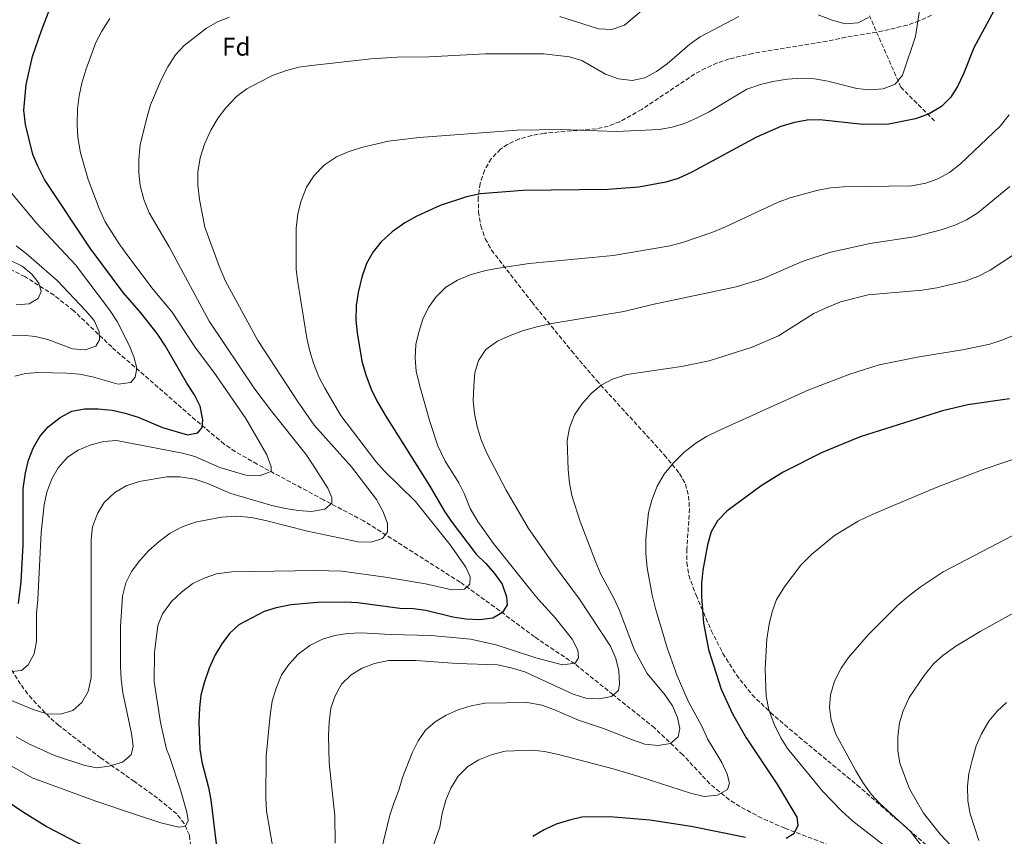
# Model space of a CAD drawing. Units: metres. Extents: x 569903 to 573337, y 4731099 to 4733448.
# Drawn here: x 572184 to 572571, y 4732619 to 4732940 of the extents above; entities that cross this region are included whole.
import ezdxf
from ezdxf.enums import TextEntityAlignment as Align

# ---------------------------------------------------------------- set-up
doc = ezdxf.new("R2010")
doc.units = ezdxf.units.M
doc.header["$MEASUREMENT"] = 0
doc.linetypes.add('DGN Style 3', pattern=[2.435891, 1.739922, -0.695969])
for name, color, linetype, lineweight in [('Barranco lineal', 142, 'DGN Style 3', 13), ('Curva de nivel directora', 30, 'Continuous', 30), ('Curva de nivel intermedia', 30, 'Continuous', 0), ('Etiqueta de zona arbolada', 92, 'Continuous', 0), ('Zona arbolada', 92, 'DGN Style 3', 0)]:
    doc.layers.add(name, color=color, linetype=linetype, lineweight=lineweight)
doc.styles.add('Style-Arial', font='arial.ttf')

msp = doc.modelspace()

# ---------------------------------------------------------------- linework, layer by layer
at = {"layer": 'Barranco lineal', "color": 142, "linetype": 'DGN Style 3', "lineweight": 13}
for points in [[(572543.55, 4732899.81, 950.75), (572530.33, 4732913.03, 945.72), (572517.99, 4732941.12, 940)], [(572504.63, 4732614.53, 977.49), (572484.82, 4732622.07, 974.06), (572475.77, 4732626.03, 972.65), (572467.14, 4732630.59, 971.24), (572462.95, 4732633.25, 970.43), (572455.35, 4732639.53, 968.76), (572444.69, 4732650.93, 966.34), (572433.62, 4732661.46, 963.63), (572417.3, 4732674.54, 959.42), (572402.3, 4732686.61, 956.27), (572386.53, 4732697.19, 952.51), (572370.83, 4732708.98, 948.7), (572357.29, 4732718.69, 945.36), (572336.56, 4732731.95, 940.85), (572319.43, 4732742.74, 937.84), (572303.68, 4732751.06, 934.5), (572277.62, 4732765.05, 930.04), (572269.02, 4732769.98, 928.64), (572264.67, 4732772.9, 927.72), (572253.42, 4732782.38, 924.74), (572220.54, 4732811.05, 917.6), (572205.63, 4732825.27, 914.81), (572197.88, 4732831.37, 913.21), (572186.46, 4732838.67, 910.5), (572176.84, 4732843.4, 907.98)], [(572252.15, 4732610.21, 948.32), (572251.02, 4732619.38, 946.09), (572248.98, 4732623.93, 945.24), (572246.04, 4732627.71, 944.49), (572238.46, 4732633.95, 942.52), (572229.51, 4732640.38, 940.55), (572216.19, 4732649.69, 938.32), (572199.82, 4732662.41, 933.98), (572196.08, 4732665.69, 933.21), (572189.18, 4732672.85, 931.92), (572187.54, 4732674.85, 931.41), (572184.73, 4732678.66, 929.94), (572179.77, 4732686.6, 926.2)]]:
    msp.add_polyline3d(points, dxfattribs=at)
at = {"layer": 'Curva de nivel directora', "color": 30, "linetype": 'Continuous', "lineweight": 30, "flags": 128}
for points, elevation in [([(572183.9, 4732710.27), (572184.93, 4732718.81), (572185.82, 4732733.42), (572185.84, 4732755.43), (572186.73, 4732761.66), (572187.91, 4732766.55), (572189.67, 4732771.34), (572192.34, 4732775.9), (572195.57, 4732779.71), (572200.29, 4732783.37), (572204.91, 4732785.8), (572209.83, 4732786.76), (572215.23, 4732786.76), (572220.76, 4732786.26), (572225.88, 4732785.11), (572230.87, 4732783.46), (572240.48, 4732779.43), (572250.26, 4732776.6), (572254.33, 4732777.33), (572256.01, 4732779.39), (572256.31, 4732782.46), (572255.23, 4732787.77), (572253.01, 4732792.25), (572250.06, 4732796.81), (572241.68, 4732811.42), (572238.33, 4732816.36), (572232, 4732824.45), (572225.08, 4732832.41), (572212.1, 4732849.81), (572194.2, 4732876.79), (572191.51, 4732882.01), (572189.62, 4732886.64), (572186.66, 4732898.39), (572186.03, 4732904.05), (572186.91, 4732914.12), (572189.5, 4732925.12), (572193.01, 4732935.36), (572200.82, 4732955.92)], 925), ([(572569.26, 4732947.79), (572558.98, 4732928.46), (572554.96, 4732918.31), (572552.5, 4732913.31), (572549.74, 4732909.08), (572546.3, 4732905.45), (572541.39, 4732902.59), (572536.05, 4732900.62), (572525.53, 4732898.61), (572515.32, 4732898.39), (572498.53, 4732900.24), (572493.53, 4732900.06), (572488.56, 4732899.2), (572483.25, 4732897.66), (572473.66, 4732893.47), (572448.32, 4732879.73), (572442.86, 4732877.18), (572438.05, 4732875.8), (572427.42, 4732873.86), (572415.3, 4732872.92), (572381.97, 4732872.52), (572365.36, 4732871.23), (572359.81, 4732870.04), (572349.45, 4732866.62), (572340.37, 4732862.38), (572335.64, 4732859.83), (572330.58, 4732856.28), (572326.33, 4732852.35), (572323.19, 4732848.46), (572320.53, 4732843.78), (572318.67, 4732838.43), (572317.3, 4732832.46), (572316.51, 4732827.3), (572316.4, 4732821.61), (572316.89, 4732816.64), (572318.73, 4732805.44), (572320.26, 4732800.13), (572322.4, 4732794.47), (572324.58, 4732789.97), (572327.85, 4732784.28), (572345.43, 4732756.42), (572351.06, 4732746.76), (572353.83, 4732742.6), (572363.63, 4732729.68), (572367.41, 4732726.1), (572370.86, 4732722.17), (572373.86, 4732717.9), (572375.51, 4732712.93), (572375.77, 4732709.76), (572373.99, 4732706.79), (572370.16, 4732704.59), (572364.96, 4732703.96), (572359.51, 4732704.23), (572354.4, 4732704.97), (572343.78, 4732707.63), (572338.83, 4732708.29), (572333.61, 4732708.34), (572317.15, 4732710.57), (572312.16, 4732710.8)], 950), ([(572572.91, 4732790.65), (572556.64, 4732788.3), (572546.67, 4732786.02), (572514.29, 4732775.82), (572499.36, 4732769.58), (572484.06, 4732761.91), (572475.49, 4732756.48), (572462.02, 4732746.6), (572458.34, 4732742.78), (572455.86, 4732738.44), (572454.42, 4732733.33), (572452.53, 4732723.42), (572452.01, 4732718.23), (572451.99, 4732712.89), (572452.9, 4732702.65), (572454.83, 4732692.29), (572459.78, 4732676.7), (572464.21, 4732667.01), (572469.54, 4732657.55), (572481.88, 4732639.06), (572489.53, 4732626.39), (572489.91, 4732623.1), (572488.25, 4732619.91), (572485.32, 4732618.06)], 975), ([(572312.16, 4732710.8), (572301.28, 4732710.67), (572290.97, 4732709.76), (572285.11, 4732708.64), (572280.35, 4732707.13), (572270.44, 4732701.94), (572266.73, 4732698.58), (572263.72, 4732694.46), (572261.16, 4732690.12), (572258.73, 4732684.88), (572256.79, 4732679.15), (572255.57, 4732674.3), (572254.95, 4732669.3), (572254.79, 4732663.76), (572255.15, 4732653.17), (572255.89, 4732648.22), (572258.52, 4732638.1), (572259.47, 4732633.19), (572262, 4732611.68)], 950), ([(572210.15, 4732614.8), (572194.8, 4732622.74), (572185.5, 4732628.56), (572162.87, 4732643.89)], 950), ([(572469.33, 4732618.43), (572447.96, 4732622.71), (572431.72, 4732625.24), (572416.06, 4732626.52), (572405.09, 4732626.38), (572400.2, 4732625.31), (572395.01, 4732623.66), (572390.27, 4732621.45), (572385.88, 4732618.9)], 975)]:
    msp.add_lwpolyline(points, dxfattribs=dict(at, elevation=elevation))
at = {"layer": 'Curva de nivel intermedia', "color": 30, "linetype": 'Continuous', "lineweight": 0, "flags": 128}
for points, elevation in [([(572578.44, 4733009.36), (572569.69, 4733001.77), (572564.62, 4732996.89), (572557.09, 4732988.32), (572550.25, 4732979.51), (572547.9, 4732975.09), (572545.81, 4732970.19), (572540.11, 4732954.25), (572537.61, 4732943.18), (572536.05, 4732933), (572531.02, 4732917.75), (572528.02, 4732914.24), (572523.38, 4732912.44), (572518.03, 4732912.04), (572513.06, 4732912.54), (572501.61, 4732915.43), (572496.35, 4732916.36)], 945), ([(572433.51, 4732947.32), (572421.86, 4732937.36), (572416.89, 4732935.71), (572411.56, 4732935.99), (572396.43, 4732940.8)], 935), ([(572219.76, 4732940), (572216.62, 4732935.08), (572214.32, 4732930.64), (572210.39, 4732919.94), (572208.8, 4732914.59), (572207.77, 4732909.7), (572207.15, 4732904.48), (572207, 4732898.36), (572207.29, 4732893.37), (572208.25, 4732887.25), (572211.23, 4732876.87), (572215.55, 4732865.43), (572217.92, 4732860.14), (572223.44, 4732851.51), (572226.89, 4732846.79), (572236.8, 4732833.64), (572244.27, 4732824.69), (572253.39, 4732810.78), (572260.56, 4732801.21), (572273.24, 4732782.95), (572281.38, 4732768.72), (572283.11, 4732764.02), (572283.13, 4732762.1), (572278.39, 4732760.45), (572273.17, 4732760.73), (572263.04, 4732763.78), (572253.16, 4732768.03), (572248.35, 4732769.39), (572222.45, 4732774.32), (572217.46, 4732774), (572212.37, 4732772.69), (572207.35, 4732770.51), (572203.13, 4732767.82), (572199.47, 4732763.58), (572197, 4732759.24), (572195.08, 4732754.01), (572194.06, 4732749.12), (572192.81, 4732738.22), (572191.56, 4732711.9), (572190.95, 4732706.45), (572190.96, 4732695.5), (572190.12, 4732690.57), (572187.68, 4732686.23), (572185.1, 4732684.05), (572179.84, 4732683.56)], 930), ([(572466.76, 4732940.83), (572451.57, 4732932.89), (572447.5, 4732929.98), (572438.54, 4732922.21), (572434.38, 4732919.21), (572429.76, 4732916.76), (572424.89, 4732915.65), (572419.44, 4732916.38), (572414.43, 4732918.13), (572405.06, 4732923.49), (572400.29, 4732924.99), (572390.07, 4732926.23), (572367.3, 4732926.18), (572345.08, 4732925.01), (572332.5, 4732924.85), (572322.41, 4732924.17), (572298.94, 4732921.61), (572294, 4732920.88), (572289.14, 4732919.68), (572283.94, 4732917.81), (572278.32, 4732914.96), (572273.53, 4732912.36), (572269.54, 4732909.36), (572265.39, 4732905), (572262.27, 4732900.99), (572259.38, 4732896.2), (572256.95, 4732890.73), (572255.3, 4732885.31), (572254.4, 4732879.71), (572254.31, 4732874.7), (572254.94, 4732868.99), (572257.11, 4732858.05), (572262.74, 4732842.84), (572265.25, 4732836.93), (572277.95, 4732813.55), (572293.76, 4732789.35), (572300.04, 4732780.3), (572314.6, 4732763.99), (572324.5, 4732751.19), (572327.05, 4732746.34), (572328.81, 4732741.72), (572328.74, 4732738.43), (572326.84, 4732735.91), (572322.32, 4732734.38), (572317.22, 4732734.55), (572297.33, 4732738.73), (572280.96, 4732742.91), (572275.36, 4732744.04), (572269.49, 4732744.56), (572263.67, 4732744.24), (572253.27, 4732742.3), (572247.88, 4732740.34), (572243.49, 4732737.97), (572239.15, 4732734.71), (572235.08, 4732731.09), (572231.6, 4732727.26), (572228.34, 4732722.92), (572226.04, 4732718.48), (572224.74, 4732713.25), (572223.95, 4732701.35), (572223.94, 4732685.59)], 940), ([(572266.77, 4732940.52), (572262.09, 4732938.71), (572257.72, 4732936.29), (572249.03, 4732929.46), (572245.6, 4732925.83), (572242.53, 4732921.04), (572240, 4732916.01), (572235.75, 4732906.09), (572234.2, 4732900.46), (572231.69, 4732890.38), (572231.2, 4732884.62), (572231.2, 4732879.39), (572231.71, 4732874.41), (572233.11, 4732869.03), (572235.2, 4732863.75), (572243.11, 4732850.4), (572258.78, 4732821.2), (572276.71, 4732794.46), (572283.22, 4732785.79), (572296.69, 4732768.97), (572299.58, 4732764.7), (572305.36, 4732755.58), (572306.99, 4732751.98), (572306.9, 4732749.71), (572304.21, 4732747.41), (572299.01, 4732746.44), (572293.79, 4732746.83), (572288.79, 4732747.67), (572283.44, 4732748.86), (572267.29, 4732753.54)], 935), ([(572517.55, 4732940.47), (572513.5, 4732938.38), (572508.51, 4732937.98), (572503.4, 4732939.39), (572497.8, 4732941.43)], 940), ([(572496.35, 4732916.36), (572491.36, 4732916.59), (572485.77, 4732916.18), (572480.04, 4732915.29), (572475.17, 4732914.13), (572469.87, 4732912.25), (572455.01, 4732903.45), (572450.11, 4732900.94), (572445.35, 4732898.84), (572440.57, 4732897.38), (572435.6, 4732896.42), (572418.61, 4732895.64), (572396.94, 4732896.41), (572379.71, 4732896.19), (572341.18, 4732893.26), (572329.13, 4732891.83), (572318.59, 4732889.43), (572313.32, 4732887.74), (572308.75, 4732885.7), (572304.02, 4732882.52), (572300.07, 4732878.33), (572297, 4732873.84), (572294.9, 4732868.49), (572293.66, 4732863.37), (572292.94, 4732857.75), (572292.96, 4732841.51), (572293.58, 4732836.54), (572297.18, 4732814.51), (572298.26, 4732809.42), (572299.75, 4732804.65), (572301.86, 4732799.35), (572304.18, 4732794.84), (572310.52, 4732784.16), (572324.16, 4732766.1), (572327.47, 4732762.36), (572339.85, 4732750.38), (572353.44, 4732733.31), (572359.56, 4732724.65), (572361.3, 4732720.82), (572361.11, 4732717.87), (572358.99, 4732715.99), (572354, 4732715.74), (572343.65, 4732718), (572327.97, 4732720.64), (572310.83, 4732723.01), (572300.62, 4732723.26), (572267.64, 4732722.75), (572261.64, 4732721.93), (572256.87, 4732720.34), (572252.39, 4732718.14), (572247.89, 4732714.8), (572243.97, 4732711.12), (572240.41, 4732706.32), (572238.64, 4732701.65), (572237.29, 4732691.09), (572237.24, 4732679.62), (572239.68, 4732663.61), (572242.08, 4732653.12), (572243.24, 4732650.26), (572247.55, 4732637.13), (572250.07, 4732628.33), (572250.51, 4732625.12), (572249.53, 4732622.9), (572246.93, 4732622.47), (572239.88, 4732624.19), (572230.21, 4732627.28), (572214.29, 4732632.71), (572189.29, 4732641.84), (572168.31, 4732653.77)], 945), ([(572572.8, 4732902.27), (572569.25, 4732897.72), (572553.72, 4732883.02), (572549.41, 4732879.63), (572544.83, 4732877.02), (572540.11, 4732875.37), (572534.45, 4732874.4), (572507.82, 4732873.96), (572502.72, 4732873.56), (572497.29, 4732872.48), (572487.23, 4732869.75), (572482.15, 4732867.87), (572461.52, 4732858.26), (572456.07, 4732856.04), (572444.58, 4732852.02), (572439.73, 4732850.81), (572417.42, 4732846.92), (572384.36, 4732843.78), (572372.32, 4732842.02), (572367.38, 4732841.08), (572361.67, 4732839.51), (572356.25, 4732837.33), (572351.71, 4732834.6), (572347.76, 4732830.64), (572344.91, 4732826.54), (572342.7, 4732821.97), (572341.07, 4732816.84), (572339.98, 4732811.97), (572339.59, 4732806.63), (572340.11, 4732801.54), (572341.54, 4732795.66), (572345.38, 4732781.78), (572348.51, 4732772.28), (572351.44, 4732766.19), (572356.73, 4732757.65), (572359.06, 4732753.24), (572361.28, 4732747.69), (572364.24, 4732742.5), (572370.4, 4732733.88), (572384.53, 4732716.21), (572387.97, 4732711.97), (572394.79, 4732704.58), (572401.24, 4732696.27), (572403.56, 4732691.99), (572403.82, 4732688.93), (572402.47, 4732686.86), (572397.5, 4732686.25), (572387.04, 4732688.96), (572371.51, 4732694.14), (572361.44, 4732696.36), (572345.9, 4732697.76), (572329.79, 4732698.13), (572318.57, 4732698.81), (572313.08, 4732698.57), (572308.08, 4732697.74), (572303.29, 4732696.34), (572298.36, 4732693.9), (572293.7, 4732690.49), (572290.08, 4732686.42), (572287.24, 4732682.31), (572284.91, 4732676.75), (572283.51, 4732671.95), (572282.67, 4732666.5), (572281.17, 4732650.38), (572281.02, 4732633.95), (572281.31, 4732628.96), (572284.23, 4732612.21)], 955), ([(572573.13, 4732874.08), (572560.54, 4732863.69), (572556.08, 4732860.96), (572551.54, 4732858.86), (572546.09, 4732857.08), (572535.5, 4732854.36), (572518.11, 4732851.69), (572502.24, 4732848.17), (572491.52, 4732844.64), (572476.05, 4732837.87), (572465.68, 4732834.67), (572432.88, 4732827.72), (572421.52, 4732825.01), (572393.31, 4732820.32), (572387.94, 4732819.13), (572382.17, 4732817.53), (572376.93, 4732815.61), (572372.03, 4732813.31), (572367.39, 4732810.04), (572364.45, 4732805.7), (572363.03, 4732800.92), (572362.64, 4732795.81), (572362.47, 4732789.91), (572362.88, 4732784.93), (572363.96, 4732779.84), (572365.51, 4732774.61), (572367.78, 4732769.41), (572375.37, 4732754.81), (572384.14, 4732739.82), (572393.98, 4732725.79), (572404.12, 4732712.08), (572416.28, 4732693.56), (572418.42, 4732688.79), (572419.54, 4732683.92), (572419.83, 4732678.82), (572419.52, 4732676.21), (572416.76, 4732673.84), (572411.85, 4732672.94), (572406.63, 4732673.11), (572401.74, 4732674.75), (572382.7, 4732683.48), (572377.35, 4732685.13), (572372, 4732686.24), (572356.12, 4732686.78), (572339.91, 4732687.96), (572329.18, 4732687.93), (572323.73, 4732686.8), (572318.87, 4732684.88), (572314.58, 4732682.31), (572310.77, 4732678.64), (572308.21, 4732674.07), (572306.57, 4732669.18), (572305.94, 4732663.73), (572305.68, 4732658.41), (572305.92, 4732647.74), (572308.1, 4732626.91), (572308.23, 4732616.25)], 960), ([(572181.32, 4732871.38), (572191.02, 4732859.62), (572206.29, 4732843.36), (572219.68, 4732825.63), (572222.7, 4732821), (572227.44, 4732811.82), (572229.18, 4732807.13), (572230.36, 4732802.73), (572229.72, 4732799.2), (572228.03, 4732797.13), (572223.07, 4732796.52), (572212.95, 4732799.29), (572207.93, 4732800.32), (572202.95, 4732800.81), (572191.61, 4732801.02), (572186.63, 4732800.61), (572182.56, 4732799.54)], 920), ([(572183.02, 4732850.75), (572187.01, 4732847.73), (572199.15, 4732837.22), (572210.34, 4732825.29), (572213.62, 4732821.52), (572215.61, 4732817.01), (572215.76, 4732813.84), (572214.31, 4732811.33), (572210.13, 4732809.92), (572205.14, 4732810.31), (572195.46, 4732813.94), (572190.57, 4732815.12), (572185.25, 4732815.75), (572180.25, 4732815.57)], 915), ([(572574.57, 4732847.28), (572565.32, 4732841.19), (572560.48, 4732838.75), (572555.52, 4732836.96), (572544.44, 4732834.25), (572538.71, 4732833.35), (572517.42, 4732831.59), (572506.68, 4732828.74), (572500.7, 4732826.36), (572496.2, 4732824.19), (572482.24, 4732815.4), (572471.98, 4732810.97), (572455.07, 4732805.62), (572444.25, 4732803.45), (572422.73, 4732800.19), (572417.16, 4732798.45), (572412.68, 4732796.04), (572408.78, 4732792.82), (572405.14, 4732788.66), (572402.26, 4732784.35), (572400.23, 4732779.29), (572399.3, 4732774.38), (572399.68, 4732762.82), (572400.19, 4732757.77), (572401.19, 4732752.7), (572404.44, 4732742.48), (572410.47, 4732726.78), (572412.4, 4732722.16), (572417.73, 4732712.14), (572419.83, 4732707.52), (572425.72, 4732692), (572430.79, 4732682.82), (572437.83, 4732674.34), (572440.7, 4732670.21), (572442.67, 4732665.62), (572443.52, 4732661.21), (572442.88, 4732657.91), (572439.9, 4732655.33), (572434.98, 4732654.53), (572429.76, 4732655.15), (572424.52, 4732656.9), (572413.61, 4732661.21), (572403.8, 4732664.47), (572394.14, 4732668.7)], 965), ([(572180.57, 4732845.21), (572185.33, 4732842.85), (572189.18, 4732839.66), (572191.95, 4732836.18), (572192.78, 4732832.79), (572191.68, 4732830.06), (572188.19, 4732827.97), (572182.98, 4732827.57)], 910), ([(572575.74, 4732816.08), (572570.36, 4732813.8), (572565.18, 4732812.12), (572554.54, 4732809.94), (572537.49, 4732807.22), (572521.84, 4732803.99), (572510.28, 4732800.4), (572494.14, 4732794.17)], 970), ([(572494.14, 4732794.17), (572458.66, 4732778.14), (572454.04, 4732775.9), (572449.77, 4732773.3), (572445.12, 4732769.59), (572441.1, 4732765.54), (572437.44, 4732761.1), (572434.7, 4732756.41), (572432.52, 4732750.94), (572431.27, 4732746.05), (572430.16, 4732735.77), (572430.23, 4732729.99), (572430.75, 4732724.32), (572432.69, 4732713.58), (572434, 4732708.38), (572438.61, 4732692.9), (572440.54, 4732687.44), (572442.55, 4732681.94), (572446.8, 4732672.03), (572452.17, 4732662.16), (572454.47, 4732657.13), (572460.06, 4732647.86), (572462.11, 4732643.3), (572463.06, 4732639.8), (572462.29, 4732637.3), (572458.35, 4732635.09), (572453.14, 4732634.58), (572447.79, 4732635.79), (572427.43, 4732642.43), (572417.42, 4732645.37), (572395.93, 4732651.09), (572390.44, 4732652.18), (572385.47, 4732652.69), (572375.04, 4732652.34), (572369.84, 4732651.07), (572364.64, 4732648.88), (572360.38, 4732646.27), (572356.57, 4732642.48), (572353.68, 4732637.8), (572351.69, 4732633.13), (572350.27, 4732627.83), (572349.32, 4732622.5), (572341.98, 4732601.83)], 970), ([(572581.6, 4732769.34), (572562.65, 4732762.94), (572544.14, 4732755.83), (572519.1, 4732745.29), (572513.56, 4732742.61), (572504.24, 4732737.06), (572495.25, 4732729.52), (572491.08, 4732725.4), (572484.86, 4732717.33), (572481.46, 4732711.89), (572479.73, 4732707.04), (572478.58, 4732702.17), (572477.75, 4732696.38), (572476.98, 4732684.7), (572477.45, 4732673.93), (572478.42, 4732668.62), (572480.54, 4732662.95), (572483.2, 4732657.63), (572485.86, 4732653.4), (572499.71, 4732636.52), (572507.13, 4732628.83), (572511.43, 4732624.88), (572524.33, 4732614.94)], 980), ([(572267.29, 4732753.54), (572257.89, 4732757.53), (572253.16, 4732759.15), (572247.38, 4732760.06), (572242.13, 4732760.01), (572231.32, 4732758.19), (572226.15, 4732756.51), (572221.71, 4732753.93), (572217.59, 4732750.03), (572214.94, 4732745.64), (572213, 4732740.38), (572212.41, 4732735.42), (572212.49, 4732681.11), (572211.26, 4732675.76), (572208.76, 4732671.43), (572205.22, 4732668.29), (572200.43, 4732666.91), (572195.1, 4732666.96), (572189.75, 4732668.71), (572179.95, 4732672.78)], 935), ([(572577.29, 4732738.66), (572546.96, 4732722.74), (572537.88, 4732716.76), (572533.3, 4732713.17), (572529, 4732709.55), (572517.58, 4732698.14), (572509.79, 4732689.11), (572506.93, 4732684.91), (572504.22, 4732679.85), (572502.67, 4732674.48), (572502.28, 4732669.48), (572502.91, 4732664.52), (572504.79, 4732658.99), (572512.58, 4732644.66), (572515.43, 4732640.07), (572518.59, 4732635.41), (572522.01, 4732631.76), (572534.15, 4732620.78), (572540.38, 4732612.71)], 985), ([(572575.85, 4732707.27), (572561.43, 4732699.39), (572551.86, 4732693.61), (572546.79, 4732689.96), (572543.1, 4732686.59), (572539.45, 4732682.05), (572533.51, 4732673.43), (572531.16, 4732668.21), (572529.78, 4732663.41), (572529.15, 4732657.97), (572529.14, 4732652.59), (572529.97, 4732647.65), (572533.72, 4732637.61), (572539.23, 4732628.04), (572545.84, 4732619.62), (572555.77, 4732609.08)], 990), ([(572223.94, 4732685.59), (572224.23, 4732680.59), (572224.86, 4732675.27), (572228.34, 4732659.31), (572228.96, 4732654.35), (572228.21, 4732650.94), (572224.73, 4732648.06), (572219.5, 4732646.52), (572214.56, 4732645.79), (572209.55, 4732646.86), (572198.09, 4732650.58), (572188.25, 4732655.11), (572183, 4732657.99)], 940), ([(572394.14, 4732668.7), (572389.44, 4732670.42), (572383.77, 4732671.49), (572367.17, 4732671.14), (572361.58, 4732670.16), (572356.54, 4732668.56), (572351.84, 4732666.5), (572347.52, 4732663.86), (572343.74, 4732660.54), (572340.86, 4732656.45), (572338.54, 4732651.66), (572334.69, 4732641.98), (572333.27, 4732637.09), (572331.28, 4732631.95), (572329.76, 4732627.18), (572324.79, 4732606.83)], 965), ([(572571.77, 4732671.48), (572568.11, 4732668.07), (572564.87, 4732664.06), (572561.99, 4732659.15), (572559.89, 4732654.47), (572558.25, 4732648.87), (572556.97, 4732643.53), (572556.45, 4732638.56), (572556.64, 4732632.78), (572557.49, 4732627.69), (572560.9, 4732617.3)], 995)]:
    msp.add_lwpolyline(points, dxfattribs=dict(at, elevation=elevation))
at = {"layer": 'Zona arbolada', "color": 92, "linetype": 'DGN Style 3', "lineweight": 0}
msp.add_polyline3d([(572542.29, 4732941.33, 952.71), (572537.56, 4732939.11, 952.62), (572532.8, 4732937.42, 952.51), (572523.21, 4732935.15, 952.21), (572508.69, 4732932.66, 951.65), (572501.45, 4732931.17, 951.18), (572472.07, 4732926.32, 946.59), (572462.89, 4732924.16, 946.2), (572458.19, 4732922.57, 946.5), (572453.68, 4732920.55, 947.05), (572449.33, 4732918.19, 947.82), (572428.57, 4732904.33, 952.71), (572419.99, 4732899.49, 954.12), (572415.48, 4732897.81, 954.55), (572410.71, 4732896.76, 954.9), (572390.37, 4732894.97, 956.08), (572385.36, 4732894.12, 956.46), (572380.52, 4732892.73, 956.91), (572375.94, 4732890.57, 957.48), (572373.19, 4732888.72, 957.91), (572369.5, 4732884.99, 958.64), (572366.84, 4732880.42, 959.4), (572365.16, 4732875.27, 960.17), (572364.4, 4732869.76, 960.94), (572364.52, 4732864.15, 961.72), (572365.46, 4732858.67, 962.5), (572367.19, 4732853.57, 963.25), (572369.65, 4732849.09, 963.99), (572385.39, 4732828.75, 967.72), (572401.05, 4732809.5, 971.27), (572410.81, 4732797.98, 973.43), (572437.46, 4732768.68, 978.94), (572443.43, 4732761.35, 980.19), (572445.79, 4732757.15, 980.66), (572446.99, 4732752.5, 980.8), (572447.33, 4732747.51, 980.71), (572446.33, 4732731.64, 979.95), (572446.33, 4732726.42, 979.84), (572447.02, 4732721.42, 979.95), (572449.91, 4732713.58, 980.68), (572455.9, 4732699.72, 982.23), (572460.46, 4732690.76, 983.37), (572465.73, 4732682.29, 984.59), (572471.92, 4732674.52, 985.93), (572479.15, 4732667.54, 987.39), (572490.38, 4732657.85, 989.6), (572513.15, 4732639.05, 994.05), (572540.39, 4732615.45, 999.69)], dxfattribs=at)
msp.add_polyline3d([(572542.29, 4732941.33, 952.71), (572537.56, 4732939.11, 952.62), (572532.8, 4732937.42, 952.51), (572523.21, 4732935.15, 952.21), (572508.69, 4732932.66, 951.65), (572501.45, 4732931.17, 951.18), (572472.07, 4732926.32, 946.59), (572462.89, 4732924.16, 946.2), (572458.19, 4732922.57, 946.5), (572453.68, 4732920.55, 947.05), (572449.33, 4732918.19, 947.82), (572428.57, 4732904.33, 952.71), (572419.99, 4732899.49, 954.12), (572415.48, 4732897.81, 954.55), (572410.71, 4732896.76, 954.9), (572390.37, 4732894.97, 956.08), (572385.36, 4732894.12, 956.46), (572380.52, 4732892.73, 956.91), (572375.94, 4732890.57, 957.48), (572373.19, 4732888.72, 957.91), (572369.5, 4732884.99, 958.64), (572366.84, 4732880.42, 959.4), (572365.16, 4732875.27, 960.17), (572364.4, 4732869.76, 960.94), (572364.52, 4732864.15, 961.72), (572365.46, 4732858.67, 962.5), (572367.19, 4732853.57, 963.25), (572369.65, 4732849.09, 963.99), (572385.39, 4732828.75, 967.72), (572401.05, 4732809.5, 971.27), (572410.81, 4732797.98, 973.43), (572437.46, 4732768.68, 978.94), (572443.43, 4732761.35, 980.19), (572445.79, 4732757.15, 980.66), (572446.99, 4732752.5, 980.8), (572447.33, 4732747.51, 980.71), (572446.33, 4732731.64, 979.95), (572446.33, 4732726.42, 979.84), (572447.02, 4732721.42, 979.95), (572449.91, 4732713.58, 980.68), (572455.9, 4732699.72, 982.23), (572460.46, 4732690.76, 983.37), (572465.73, 4732682.29, 984.59), (572471.92, 4732674.52, 985.93), (572479.15, 4732667.54, 987.39), (572490.38, 4732657.85, 989.6), (572513.15, 4732639.05, 994.05), (572540.39, 4732615.45, 999.69)], dxfattribs=at)

# ---------------------------------------------------------------- texts
at = {"layer": 'Etiqueta de zona arbolada', "color": 92, "linetype": 'Continuous', "lineweight": 0, "style": 'Style-Arial'}
msp.add_text('Fd', height=7, dxfattribs=at).set_placement((572269.45, 4732928.95, 937), align=Align.MIDDLE_CENTER)

doc.saveas('drawing.dxf')
